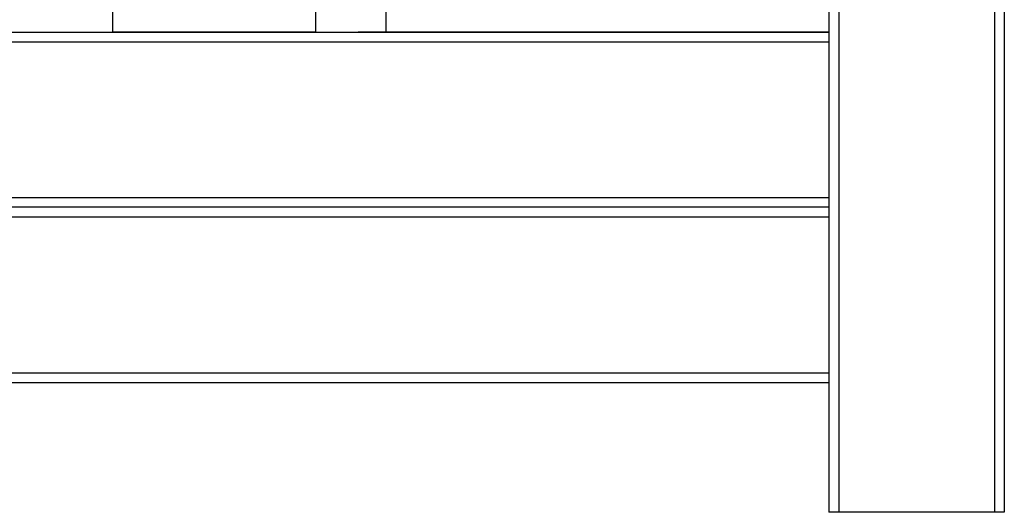
# Model space of a CAD drawing. Extents: x 452392 to 694596, y -73268 to 97608.
# Drawn here: x 593599 to 595134, y 54837 to 55605 of the extents above; entities that cross this region are included whole.
import ezdxf

# ---------------------------------------------------------------- set-up
doc = ezdxf.new("R2010")
doc.units = 0
doc.header["$LTSCALE"] = 1000
doc.header["$MEASUREMENT"] = 0

msp = doc.modelspace()

# ---------------------------------------------------------------- linework, layer by layer
at = {"color": 7, "linetype": 'Continuous'}
for p, q in [((594860.6, 58897.4), (594860.6, 54836.7)), ((594875.8, 58897.4), (594875.8, 54836.7)), ((595118.7, 58897.4), (595118.7, 54836.7)), ((595133.8, 58897.4), (595133.8, 54836.7))]:
    msp.add_line(p, q, dxfattribs=at)
at = {"color": 0}
for p, q in [((594860.6, 56319.6), (594860.6, 55585.7)), ((594170.2, 55629.1), (594170.2, 55585.7)), ((594860.6, 55585.7), (594126.7, 55585.7))]:
    msp.add_line(p, q, dxfattribs=at)
at = {"color": 0, "linetype": 'Continuous'}
for p, q in [((593744.6, 55585.7), (593744.6, 55925.7)), ((594060.3, 55925.7), (594060.3, 55585.7)), ((589465.1, 55585.7), (594860.6, 55585.7)), ((594060.3, 55585.7), (593744.6, 55585.7)), ((589465.1, 55570.6), (594860.6, 55570.6)), ((589465.1, 55327.7), (594860.6, 55327.7)), ((594860.6, 55312.5), (589465.1, 55312.5)), ((594860.6, 55312.5), (589465.1, 55312.5)), ((589465.1, 55297.4), (594860.6, 55297.4)), ((589465.1, 55054.5), (594860.6, 55054.5)), ((589465.1, 55039.3), (594860.6, 55039.3)), ((595133.8, 54836.7), (594860.6, 54836.7))]:
    msp.add_line(p, q, dxfattribs=at)

doc.saveas('drawing.dxf')
